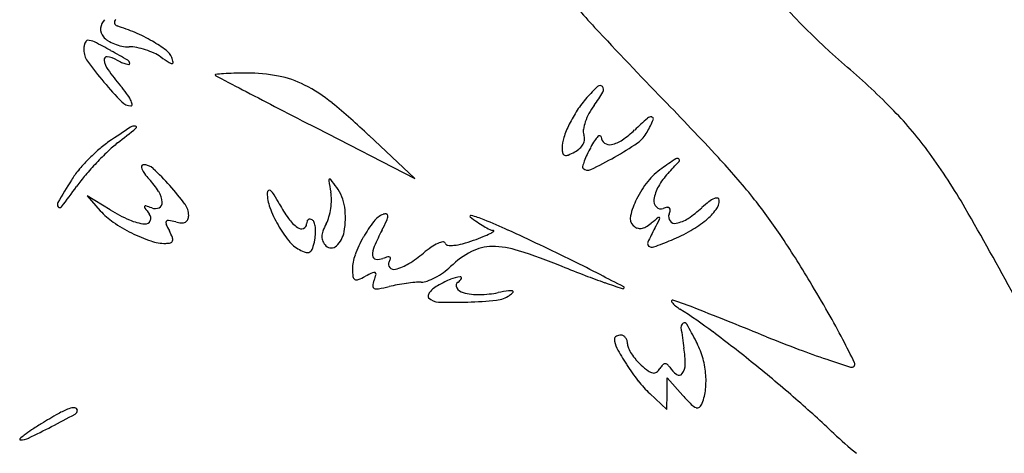
# Model space of a CAD drawing. Units: inches. Extents: x 57 to 1100, y 129 to 972.
# Drawn here: x 321 to 471, y 431 to 497 of the extents above; entities that cross this region are included whole.
import ezdxf

# ---------------------------------------------------------------- set-up
doc = ezdxf.new("R2010")
doc.units = ezdxf.units.IN
doc.header["$MEASUREMENT"] = 0
doc.layers.add('freecads.com', color=7, linetype='Continuous')

msp = doc.modelspace()

# ---------------------------------------------------------------- linework, layer by layer
at = {"layer": 'freecads.com'}
for p, q in [((366.19, 480.18), (381.19, 472.47)), ((381.19, 472.47), (374.19, 479.06)), ((334.69, 467.69), (331.19, 469.81)), ((331.19, 469.81), (333.19, 467.55)), ((419.72, 439.64), (419.75, 442.06)), ((419.75, 442.06), (422.13, 439.36)), ((417.09, 439.64), (419.69, 437.21)), ((419.69, 437.21), (419.72, 439.64))]:
    msp.add_line(p, q, dxfattribs=at)
for centre, radius, start, end in [((520.29, 574.79), 112.33, 219.4867, 229.4579), ((461.88, 545.2), 72.79, 216.7124, 223.0188), ((335.31, 495.23), 2.07, 134.6312, 175.0986), ((335.93, 496.3), 0.572, 130.2586, 253.212), ((335.06, 495.25), 1.82, 175.0987, 219.6901), ((328.49, 471.66), 25.16, 66.5414, 73.212), ((328.22, 471.03), 25.85, 60.0045, 66.5415), ((996.21, 1043.8), 803.62, 223.01885, 224.10265), ((332.97, 492.34), 2.27, 159.4367, 171.8223), ((332.08, 492.67), 1.31, 143.251, 159.4369), ((331.24, 493.3), 0.263, 89.9999, 143.2509), ((331.24, 491.19), 2.37, 63.3291, 90), ((299.4, 427.81), 73.3, 61.0994, 63.3291), ((335.76, 495.84), 2.73, 219.6902, 238.6172), ((337.65, 498.92), 6.35, 238.6173, 248.6921), ((329.63, 473.47), 23.03, 53.7065, 60.0045), ((334.63, 492.1), 3.95, 171.8223, 180), ((333.6, 492.1), 2.92, 180, 215.8892), ((277.03, 387.29), 119.58, 59.6856, 61.0994), ((337.9, 499.57), 7.04, 248.6922, 258.3614), ((337.59, 498.06), 5.5, 258.3615, 270), ((337.59, 486.33), 6.24, 79.1152, 90.0001), ((336.54, 480.88), 11.78, 72.3528, 79.1152), ((336.52, 480.83), 11.83, 65.6003, 72.3528), ((338.74, 485.71), 6.47, 54.9915, 65.6004), ((341.81, 490.06), 2.45, 20.9936, 53.7065), ((375.81, 522.63), 55.01, 215.8893, 220.1216), ((334.19, 490.61), 0.425, 81.8728, 188.5366), ((337.05, 491.04), 3.32, 188.5365, 215.8091), ((333.63, 486.72), 4.36, 61.845, 81.8728), ((341.07, 500.62), 11.41, 241.845, 246.1342), ((338.39, 494.57), 4.79, 246.1343, 254.3348), ((337.08, 490), 0.604, 0, 59.6855), ((372.99, 534.62), 53.23, 234.9916, 236.6277), ((344.2, 490.91), 0.893, 236.6277, 267.3121), ((339.36, 489.12), 5.08, 12.3225, 20.9936), ((344.17, 490.17), 0.155, 267.312, 12.3224), ((368.32, 513.6), 41.88, 215.8091, 220.0788), ((337.72, 492.17), 2.3, 254.3348, 265.8454), ((337.56, 490), 0.125, 265.8455, 360), ((354.43, 454.02), 34.52, 91.3936, 94.025), ((355.55, 407.74), 80.82, 90, 91.3936), ((355.55, 462.88), 25.68, 79.1533, 90), ((379.43, 410.11), 104.38, 44.1322, 49.458), ((380.21, 526.34), 60.77, 220.1217, 223.9652), ((350.82, 488.28), 0.0753, 95.9554, 231.076), ((352.11, 489.88), 2.13, 231.0761, 242.3965), ((354.5, 452.99), 35.56, 94.0251, 95.9554), ((3457.23, 6428.53), 6703.57, 242.396447, 242.438387), ((357.55, 473.31), 15.06, 62.9795, 79.1533), ((320.05, 472.98), 21.21, 36.0245, 40.0788), ((1025.01, 1768.51), 1447, 242.43829, 242.65854), ((353.83, 466.02), 23.25, 50.636, 62.9795), ((424.7, 469.78), 22.86, 132.9609, 138.9025), ((388.28, 498.64), 25.25, 323.5233, 329.07), ((409.47, 486.14), 0.518, 43.3475, 132.9608), ((409.35, 486.02), 0.687, 329.07, 43.3475), ((337.88, 485.52), 1.96, 223.9653, 270), ((330.84, 480.83), 7.87, 27.5285, 36.0245), ((335.32, 483.17), 2.81, 12.8617, 27.5287), ((421.18, 472.85), 18.19, 138.9024, 146.5429), ((2.93, 81.16), 579.6, 42.89352, 44.10268), ((337.88, 483.75), 0.188, 269.9999, 12.8616), ((1598.72, 2878.09), 2696.13, 242.65855, 242.79675), ((299.07, 399.26), 109.59, 46.7288, 50.636), ((422, 472.31), 19.17, 146.5429, 153.8894), ((416.88, 477.5), 10.32, 143.5234, 151.6539), ((411.14, 440.87), 60.21, 36.0908, 44.1323), ((413.76, 478.83), 6.91, 160.7383, 170.6706), ((415.63, 478.17), 8.9, 151.6539, 160.7383), ((463.91, 428.51), 71.07, 131.6084, 133.7328), ((388.28, 494.76), 32.22, 331.845, 335.5902), ((417.27, 481.03), 0.837, 80.9644, 131.6083), ((417.36, 481.57), 0.287, 335.5902, 80.9644), ((491.39, 247.24), 279.11, 123.3818, 124.1968), ((214.49, 631.89), 196.06, 308.2361, 309.2897), ((338.4, 479.43), 1.05, 81.2909, 123.3818), ((338.53, 480.29), 0.177, 309.2897, 81.2909), ((419.39, 473.59), 16.26, 153.8893, 161.6628), ((408.45, 479.7), 1.54, 170.6705, 200.9936), ((404.9, 490.19), 14.28, 304.0618, 313.7328), ((412.58, 481.76), 4.66, 304.447, 331.845), ((343.55, 464.8), 16.07, 124.1968, 131.1529), ((408.83, 477.09), 5.14, 161.6627, 180), ((405.34, 478.56), 1.79, 332.3618, 356.0603), ((405.46, 478.55), 1.67, 356.0604, 20.9936), ((422.36, 469.48), 16.26, 147.412, 151.5453), ((411.84, 476.2), 3.77, 135.1836, 147.412), ((409.46, 478.57), 0.417, 88.4575, 135.1836), ((409.47, 478.81), 0.178, 1.8345, 88.4575), ((410.83, 478.85), 1.18, 181.8345, 235.1663), ((410.32, 482.18), 4.61, 281.6084, 304.0618), ((351.8, 455.37), 28.6, 131.153, 135.6712), ((367.35, 442.15), 47.71, 133.7828, 136.7285), ((348.49, 461.82), 20.46, 128.2362, 133.7827), ((406.87, 477.09), 3.18, 180, 193.828), ((400.08, 486.95), 11.81, 292.6428, 298.155), ((403.8, 480), 3.92, 298.155, 311.9256), ((404.87, 478.8), 2.31, 311.9256, 332.3619), ((427.86, 466.5), 22.51, 151.5454, 154.7219), ((410.96, 479.05), 1.42, 235.1661, 281.6085), ((388.64, 516.66), 46.98, 299.4239, 304.447), ((351.33, 455.83), 27.95, 135.6712, 140.2162), ((404.2, 476.43), 0.428, 193.8279, 254.3329), ((404.31, 476.82), 0.831, 254.3331, 292.6428), ((418.91, 470.72), 12.61, 159.614, 163.5115), ((418.94, 470.71), 12.65, 154.7219, 159.614), ((380.39, 531.29), 63.77, 295.7187, 299.4238), ((487.16, 376.55), 118.98, 123.7489, 125.0085), ((347.35, 541.37), 99.5, 316.7882, 318.2228), ((421.28, 475.16), 0.382, 51.7905, 123.7489), ((421.35, 475.26), 0.259, 318.2227, 51.7906), ((343.6, 397.66), 114.6, 38.8736, 42.8936), ((383.77, 420.92), 94.07, 30.0068, 36.0909), ((339.83, 465.41), 12.98, 140.2161, 148.2826), ((368.5, 441.07), 49.29, 136.7284, 139.6538), ((340.24, 474.21), 0.753, 167.7947, 202.3809), ((339.75, 474.31), 0.25, 90.0001, 167.7948), ((342.5, 475.14), 3.2, 202.381, 216.9315), ((339.75, 472.32), 2.25, 47.2785, 90), ((314.75, 445.25), 39.09, 41.9463, 47.2784), ((407.08, 474.22), 0.271, 163.5116, 225), ((407.62, 474.76), 1.04, 225, 295.7187), ((424.8, 465.58), 10.28, 125.0084, 141.218), ((497.88, 367.72), 198.78, 148.2826, 149.4347), ((352.54, 454.63), 28.35, 139.6538, 144.0806), ((348.27, 479.47), 10.41, 216.9315, 222.9732), ((331.44, 463.79), 12.59, 32.0949, 42.9732), ((368.31, 472.16), 0.251, 127.5997, 190.0252), ((490.93, 493.83), 124.77, 190.0251, 190.8222), ((368.25, 472.24), 0.149, 37.3021, 127.5993), ((306.55, 425.23), 77.72, 36.1749, 37.3022), ((428.4, 462.69), 14.9, 141.218, 153.4962), ((427.45, 466.12), 10.41, 136.7882, 150.4492), ((186.44, 574.95), 176.76, 322.8258, 324.0806), ((316.04, 446.41), 37.35, 36.3564, 41.9462), ((359.23, 470.25), 0.544, 133.4884, 180), ((359.02, 470.47), 0.235, 48.169, 133.4882), ((357.14, 468.37), 3.05, 31.5331, 48.1691), ((363.9, 467.17), 6.67, 8.0258, 36.1749), ((423.24, 468.51), 5.57, 150.4492, 172.2707), ((338.95, 468.5), 3.73, 5.1675, 32.0948), ((364.99, 470.25), 6.3, 180, 200.4226), ((336.57, 455.75), 27.18, 28.2049, 31.5331), ((362.56, 469.29), 5.92, 359.4882, 10.8222), ((358.33, 469.33), 10.15, 351.9167, 359.4882), ((425.69, 464.04), 11.87, 153.4961, 166.709), ((419.05, 469.07), 1.35, 172.2707, 224.6109), ((428.51, 465.86), 3.89, 113.5812, 127.9411), ((427.26, 468.72), 0.767, 75.1704, 113.5812), ((425.3, 469.17), 2.39, 322.9355, 359.9999), ((427.38, 469.17), 0.308, 0.0001, 75.1705), ((370.33, 419.21), 80.26, 33.8416, 38.8737), ((327.23, 468.51), 0.587, 149.4347, 219.1568), ((327.02, 468.34), 0.32, 219.1568, 322.8258), ((341.07, 474.51), 10.51, 221.4695, 235.8424), ((347.77, 489.28), 25.24, 238.7811, 246.3176), ((340.19, 468.1), 0.262, 157.0819, 217.6718), ((340.1, 468.14), 0.162, 71.924, 157.0819), ((364.73, 487.05), 31.26, 217.6718, 219.6902), ((334.33, 450.46), 18.76, 69.0064, 71.924), ((341.57, 469.34), 1.46, 249.0064, 294.9804), ((341.84, 468.76), 0.822, 294.9803, 5.1675), ((343.8, 466.84), 2.89, 360, 36.3564), ((376.4, 474.5), 18.48, 200.4226, 209.5786), ((377.73, 477.83), 19.52, 208.2049, 215.909), ((358.51, 469.31), 9.97, 344.2996, 351.9166), ((358.95, 466.47), 11.67, 349.5121, 8.0257), ((418.79, 468.81), 0.974, 224.6109, 290.9936), ((420.24, 465.03), 3.08, 99.1748, 110.9936), ((419.81, 467.68), 0.389, 44.9999, 99.1748), ((417.16, 468.11), 3.08, 339.0064, 350.8252), ((419.81, 467.68), 0.389, 350.8252, 45.0001), ((414.41, 479.48), 15.64, 303.1167, 312.8235), ((436.34, 455.83), 16.62, 127.9411, 132.8234), ((419.46, 473.58), 9.7, 309.8536, 322.9355), ((38.2, 221.35), 493.13, 28.2238, 30.0068), ((340.81, 473.4), 7.91, 246.3176, 264.216), ((340.09, 466.33), 0.8, 264.216, 338.3641), ((339.87, 466.42), 1.04, 338.3642, 39.6902), ((343.57, 465.72), 0.365, 80.4198, 145.1066), ((341.55, 453.79), 12.46, 75.3449, 80.4198), ((345.85, 466.52), 0.772, 296.5899, 336.4861), ((345.12, 466.84), 1.57, 336.4862, 360), ((367.09, 470.12), 6.38, 215.909, 233.6439), ((365.23, 465.77), 0.507, 125.0398, 161.3763), ((365.18, 465.85), 0.41, 83.5287, 125.0397), ((365.13, 465.47), 0.798, 58.2826, 83.5288), ((365.18, 465.54), 0.714, 18.8487, 58.2825), ((363.13, 468.01), 5.17, 331.845, 344.2996), ((377.59, 463.9), 3.32, 110.9936, 142.3642), ((342.73, 481.89), 37.68, 332.6556, 335.149), ((376.73, 466.14), 0.93, 78.897, 110.9937), ((376.86, 466.8), 0.252, 355.3421, 78.8969), ((374.99, 466.95), 2.13, 335.149, 355.3422), ((389.77, 466.7), 0.139, 73.8843, 231.4867), ((401.94, 482), 19.68, 231.4866, 235.2261), ((384.1, 447.07), 20.58, 68.0953, 73.8842), ((358.34, 383.01), 89.63, 65.5506, 68.0954), ((415.68, 466.41), 1.58, 166.709, 225), ((463.13, 410.11), 72, 128.4274, 129.5243), ((315.96, 519.16), 115.45, 331.9524, 332.7286), ((418.46, 466.42), 0.126, 34.9292, 128.4273), ((418.38, 466.37), 0.225, 332.7287, 34.9294), ((421.03, 466.63), 1.07, 159.0064, 217.2262), ((420.07, 470.81), 5.28, 281.3187, 303.1168), ((415.85, 477.91), 15.34, 299.3159, 309.8536), ((348.87, 486.01), 24.41, 235.8423, 243.5017), ((343.61, 465.69), 0.418, 145.1065, 203.8019), ((357.37, 471.76), 15.46, 203.8018, 208.155), ((345.86, 470.26), 4.56, 255.345, 266.5283), ((345.66, 466.91), 1.21, 266.5282, 296.5898), ((376.24, 474.41), 18.3, 209.5786, 218.7131), ((363.88, 465.76), 0.963, 233.6439, 290.462), ((363.96, 465.54), 0.73, 290.462, 0.0001), ((365.93, 465.54), 1.24, 161.3764, 179.9999), ((362.31, 464.56), 3.75, 7.2895, 18.8488), ((360.81, 464.37), 5.26, 357.176, 7.2894), ((376.19, 461.02), 9.64, 151.8451, 159.1925), ((390.83, 453.69), 20.04, 142.3642, 150.6712), ((409.77, 447.23), 37.79, 152.6557, 156.8266), ((399.9, 479.06), 16.1, 235.226, 239.5728), ((398.85, 477.27), 14.03, 239.5728, 243.7645), ((393.28, 465.97), 1.43, 243.7645, 266.2165), ((393.18, 464.46), 0.0807, 307.7126, 86.2168), ((274.62, 198.86), 291.91, 64.4948, 65.5506), ((415.76, 466.49), 1.7, 225, 248.2991), ((415.6, 466.08), 1.25, 248.2991, 277.5618), ((415.51, 466.76), 1.94, 277.5617, 299.9538), ((413.44, 470.34), 6.08, 299.954, 309.5244), ((452.18, 446.59), 38.9, 151.9523, 155.4865), ((420.92, 466.55), 0.937, 217.2262, 281.3187), ((409.44, 489.32), 28.44, 292.6765, 299.3159), ((348.6, 485.47), 23.81, 243.5017, 251.1412), ((334.66, 459.6), 10.3, 22.1607, 28.155), ((343.44, 463.18), 0.818, 343.8853, 22.1607), ((354.1, 465.37), 12.06, 342.7534, 349.1778), ((358.88, 464.46), 7.19, 349.1778, 357.176), ((369.54, 463.55), 2.52, 159.1924, 179.0858), ((368.61, 463.56), 1.6, 179.0859, 205.4938), ((366.53, 465.06), 3.96, 313.4012, 349.512), ((390.84, 453.69), 20.06, 150.6713, 159.2472), ((382.43, 484.79), 23.09, 285.2662, 289.6392), ((375.11, 505.29), 44.86, 289.6392, 291.645), ((386.56, 476.45), 13.82, 291.6449, 296.4664), ((391.34, 466.84), 3.09, 296.4664, 307.7125), ((390.92, 533.64), 76.47, 290.5039, 292.6765), ((296.69, 369.83), 168.92, 30.9573, 33.8416), ((343.19, 469.64), 7.08, 251.1412, 270), ((343.19, 465.47), 2.9, 270, 284.556), ((343.81, 463.07), 0.431, 284.5561, 343.8854), ((366.06, 466.25), 5.25, 218.7131, 241.845), ((366.46, 466.99), 6.09, 241.8451, 252.2309), ((364.68, 462.09), 0.979, 302.3888, 342.7535), ((369.33, 463.9), 2.39, 205.4938, 225), ((368.46, 463.03), 1.16, 225, 313.4012), ((378.01, 460.82), 3.25, 156.8266, 182.0178), ((392.57, 449.14), 15.6, 124.6682, 130.0787), ((387.6, 456.32), 6.87, 114.6796, 124.6681), ((386.07, 459.65), 3.21, 100.1222, 114.6795), ((385.56, 462.51), 0.304, 18.9336, 100.1223), ((386.3, 462.76), 0.481, 198.9335, 262.4746), ((386.77, 466.28), 4.03, 262.4747, 275.8102), ((386.35, 470.44), 8.21, 275.8102, 285.2662), ((393.01, 455.3), 6.79, 90.1003, 117.6457), ((393.02, 448.94), 13.14, 72.1602, 90.1003), ((182.51, 5.79), 505.83, 63.8641, 64.4948), ((417.24, 462.52), 0.495, 155.4866, 234.9139), ((417.42, 462.78), 0.811, 234.9138, 290.5039), ((364.82, 461.87), 0.716, 252.231, 302.3888), ((377.81, 458.62), 6.12, 159.2473, 180), ((375.35, 460.73), 0.581, 182.0178, 260.5056), ((375.6, 462.23), 2.1, 260.5056, 290.9936), ((378.95, 453.48), 7.26, 104.9952, 110.9936), ((377.2, 460.05), 0.466, 60.5461, 104.9953), ((375.38, 460.91), 2.25, 328.2825, 341.8535), ((377.32, 460.28), 0.202, 341.8535, 60.546), ((371.41, 474.29), 17.27, 301.0273, 310.0787), ((396.43, 448.78), 14.15, 117.6458, 133.547), ((365.84, 364.47), 101.88, 68.194, 72.1603), ((380.88, 458.62), 9.19, 180, 187.0752), ((377.88, 459.37), 0.692, 148.2825, 222.945), ((378.04, 459.51), 0.905, 222.945, 284.4193), ((376.35, 466.06), 7.67, 284.4193, 301.0273), ((379.71, 466.36), 10.11, 305.4145, 313.547), ((492.64, 681.42), 239.49, 248.1939, 249.1027), ((294.65, 234.34), 251.25, 62.7996, 63.8641), ((372.31, 457.56), 0.558, 187.0752, 241.5252), ((372.34, 457.61), 0.621, 241.5251, 292.0383), ((368.34, 467.5), 11.29, 292.0383, 298.1549), ((384.69, 436.95), 23.36, 115.1469, 118.155), ((374.96, 457.67), 0.47, 65.3681, 115.1468), ((366.69, 460.13), 8.91, 339.0064, 344.9888), ((375.06, 457.88), 0.24, 344.9889, 65.3681), ((379.91, 465.71), 9.45, 289.843, 297.8238), ((379.15, 467.16), 11.09, 297.8239, 305.4144), ((393.44, 440.85), 17.58, 112.6228, 119.0376), ((389.02, 451.47), 6.08, 98.4636, 112.6228), ((387.04, 457.86), 1.43, 302.3479, 333.1336), ((388.15, 457.3), 0.186, 333.1337, 98.4637), ((451.73, 574.26), 124.79, 249.1026, 250.5827), ((-105.67, -544.58), 1127.01, 62.593, 62.79949), ((378.35, 455.65), 3.59, 159.0063, 173.0347), ((375.16, 456.04), 0.371, 173.0347, 246.8971), ((375.46, 456.76), 1.15, 246.8972, 280.3644), ((370.34, 484.77), 29.62, 280.3643, 283.5381), ((382.87, 432.72), 23.91, 100.4479, 103.538), ((384.55, 423.64), 33.15, 98.0288, 100.4479), ((384.17, 426.29), 30.47, 95.5762, 98.0289), ((382.13, 447.18), 9.48, 89.7204, 95.5763), ((382.19, 459.39), 2.73, 269.7204, 289.843), ((386.07, 453.05), 3.3, 127.0289, 141.1331), ((388.33, 450.06), 7.05, 119.0375, 127.0289), ((388.14, 456.13), 0.624, 122.3479, 211.3664), ((389.02, 456.66), 1.65, 211.3665, 255.3591), ((541.13, 827.89), 393.71, 250.5827, 250.9874), ((412.95, 455.9), 0.254, 250.9876, 318.8074), ((413.04, 455.82), 0.137, 318.8074, 62.5931), ((235.39, 333.06), 240.4, 29.6457, 30.9573), ((383.58, 454.52), 0.363, 162.7496, 225.0001), ((384.68, 454.17), 1.51, 141.1331, 162.7495), ((384.91, 455.85), 2.24, 225, 268.2384), ((391.01, 464.3), 9.55, 255.359, 270.5812), ((390.95, 470.33), 15.57, 270.5812, 281.1338), ((393.26, 458.12), 4.25, 275.8687, 304.873), ((403.81, 404.98), 51.03, 99.3295, 101.1338), ((395.79, 453.82), 1.53, 76.6437, 99.3295), ((393.86, 457.26), 3.19, 304.873, 317.3518), ((396.11, 455.18), 0.132, 317.3517, 76.6435), ((387.07, 526.05), 72.48, 268.2384, 271.7508), ((387.4, 515.08), 61.5, 271.7508, 275.8688), ((420.57, 453.72), 0.188, 72.2634, 222.8449), ((425.15, 457.96), 6.43, 222.8449, 237.4673), ((404.59, 403.77), 52.63, 68.2439, 72.2634), ((378.19, 384.34), 80.89, 53.1205, 57.4674), ((-712.23, -2394.68), 3065.7, 68.02609, 68.24381), ((335.18, 389.86), 125.59, 27.5134, 29.6457), ((422.48, 449.82), 0.637, 119.4596, 187.1309), ((515.29, 461.43), 94.17, 187.1309, 189.0851), ((422.38, 450.01), 0.423, 29.7491, 119.4595), ((361.4, 415.15), 70.66, 27.3444, 29.7491), ((412.01, 448.01), 0.326, 139.9743, 180.0001), ((414.68, 448.01), 2.99, 180, 208.3215), ((412.35, 447.73), 0.765, 118.7957, 139.9741), ((412.56, 447.36), 1.19, 102.136, 118.7959), ((412.69, 446.74), 1.82, 90, 102.1358), ((412.69, 447.81), 0.753, 59.5859, 90), ((412.51, 447.51), 1.1, 36.6304, 59.586), ((412.27, 447.33), 1.4, 16.6341, 36.6304), ((296.08, 274.9), 217.71, 51.0444, 53.1205), ((522.29, 664.87), 233.52, 248.026, 249.323), ((444.35, 464.01), 36.7, 208.3215, 212.8381), ((411.89, 447.22), 1.8, 359.9999, 16.6341), ((415.24, 447.22), 1.55, 180, 204.5178), ((420.02, 449.4), 6.81, 204.5179, 212.7015), ((406.37, 444.01), 16.14, 0.2491, 9.085), ((412.15, 441.4), 13.52, 16.522, 27.3444), ((198.45, 318.64), 279.75, 26.7046, 27.5134), ((421.3, 450.22), 8.33, 212.7014, 220.4094), ((412.19, 441.41), 13.49, 5.6797, 16.522), ((483.81, 562.9), 124.53, 249.323, 251.3993), ((442.09, 462.54), 34.01, 212.8381, 218.0928), ((421.6, 450.47), 8.72, 220.4093, 227.8554), ((426.43, 455.8), 15.91, 227.8552, 232.9711), ((416.98, 444.48), 1.94, 305.9673, 328.2825), ((421.78, 441.5), 3.72, 137.7234, 148.2826), ((419.49, 443.59), 0.619, 97.9892, 137.7233), ((419.47, 443.76), 0.445, 48.5631, 97.9892), ((418.51, 442.67), 1.9, 31.7174, 48.5632), ((423.3, 445.63), 3.73, 211.7175, 235.535), ((420.21, 444.07), 2.29, 322.9777, 0.2491), ((283.79, 259.71), 237.25, 49.0146, 51.0444), ((530.72, 702.28), 271.59, 251.3993, 252.2053), ((447.88, 444.2), 0.551, 252.2054, 315), ((447.94, 444.15), 0.467, 315, 26.7046), ((417.88, 444.48), 1.72, 232.9711, 259.204), ((417.69, 443.49), 0.718, 259.204, 305.9673), ((421.54, 443.07), 0.629, 235.5351, 322.9777), ((413.45, 441.54), 12.22, 354.3022, 5.6796), ((428.65, 452.01), 16.93, 218.0929, 226.9478), ((447.01, 461.27), 33.15, 221.3642, 224.614), ((417.41, 441.14), 8.23, 339.0064, 354.3022), ((329.2, 435.19), 2.28, 86.8667, 110.4089), ((329.31, 437.08), 0.381, 359.9999, 86.8667), ((424.95, 439.5), 2.15, 224.6141, 248.5179), ((424.34, 437.96), 0.507, 248.5178, 311.5363), ((423.65, 438.75), 1.55, 311.5363, 339.0064), ((322.49, 304.25), 178.24, 46.4993, 49.0145), ((366.35, 366.58), 80.4, 119.4864, 121.6297), ((213.58, 650.99), 243.73, 297.4015, 298.3574), ((332.37, 426.67), 11.37, 110.4089, 119.4865), ((329.03, 437.08), 0.656, 298.3575, 359.9999), ((262.56, 556.5), 137.3, 295.7711, 297.4015), ((351.74, 390.3), 52.54, 121.6296, 123.5465), ((327.31, 425.86), 9.38, 127.5622, 132.9841), ((333.49, 417.83), 19.51, 123.5464, 127.5622), ((486.83, 477.42), 60.49, 226.4993, 230.823), ((320.98, 432.66), 0.0887, 132.984, 269.6282), ((321, 435.46), 2.9, 269.6284, 295.7712)]:
    msp.add_arc(centre, radius, start, end, dxfattribs=at)

doc.saveas('drawing.dxf')
